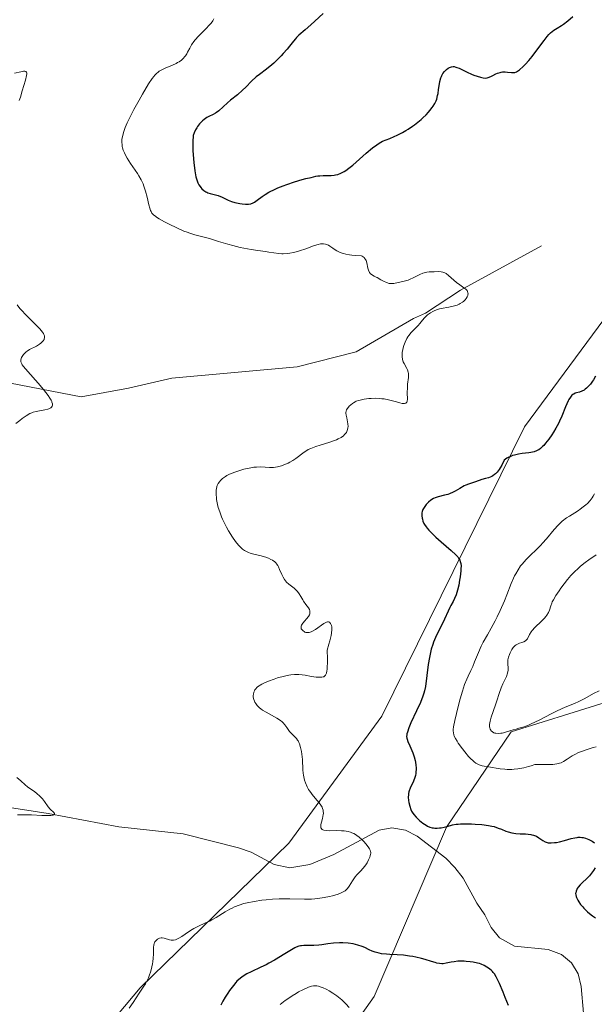
# Model space of a CAD drawing. Units: metres. Extents: x 625458 to 628966, y 4676335 to 4678724.
# Drawn here: x 626858 to 626968, y 4676669 to 4676858 of the extents above; entities that cross this region are included whole.
import ezdxf

# ---------------------------------------------------------------- set-up
doc = ezdxf.new("R2010")
doc.units = ezdxf.units.M
doc.header["$MEASUREMENT"] = 0
for name, color, linetype, lineweight in [('Corriente natural lineal', 142, 'Continuous', 13), ('Curva de nivel maestra', 30, 'Continuous', 30), ('Curva de nivel normal', 30, 'Continuous', 0), ('Matorral CxS', 135, 'Continuous', 0), ('Pastizal CxS', 92, 'Continuous', 0)]:
    doc.layers.add(name, color=color, linetype=linetype, lineweight=lineweight)

# ---------------------------------------------------------------- blocks, each defined once
blk = doc.blocks.new('*U4')
at = {"layer": 'Pastizal CxS', "color": 92, "linetype": 'Continuous', "lineweight": 0}
blk.add_polyline3d([(626917.1823, 4676657.8429, 361.3387), (626925.8393, 4676670.0757, 352.9979), (626939.8217, 4676702.7351, 350.437), (626952.2889, 4676721.0837, 360.0662), (626969.5411, 4676726.4771, 361.1181), (626995.7569, 4676733.0109, 359.1918), (626999.2391, 4676750.2275, 362.3852), (627002.9673, 4676779.3379, 366.537), (627039.6287, 4676817.0953, 361.7988), (627065.8627, 4676819.4527, 359.4552), (627064.4279, 4676836.5135, 350.2297), (627048.2551, 4676849.4595, 349.5848), (627024.5331, 4676853.7749, 345.022), (627004.0463, 4676845.1443, 345.932), (626973.4331, 4676805.0035, 347.5507), (626954.8617, 4676779.8787, 348.3071), (626927.3511, 4676724.0969, 347.7491), (626909.4027, 4676699.6197, 342.9194), (626880.7247, 4676671.7647, 344.4823), (626854.1687, 4676640.1749, 343.5179)], dxfattribs=at)

msp = doc.modelspace()

# ---------------------------------------------------------------- linework, layer by layer
at = {"layer": 'Corriente natural lineal', "color": 142, "linetype": 'Continuous', "lineweight": 13}
for points in [[(626958.1401, 4676814.7801, 345.8635), (626942.5201, 4676806.2501, 345.161), (626935.7301, 4676801.8201, 344.858), (626933.4601, 4676800.7601, 344.768), (626922.3801, 4676794.3501, 344.3735), (626910.9801, 4676791.4901, 343.5234), (626886.8601, 4676789.3001, 341.8552), (626878.5001, 4676787.3801, 341.3631), (626869.3801, 4676785.7101, 340.8487), (626851.6501, 4676789.1001, 338.3006)], [(626966.2101, 4676666.8801, 348.4966), (626965.7401, 4676672.0001, 348.407), (626965.1901, 4676674.4501, 348.4935), (626963.8901, 4676676.5501, 348.4695), (626961.9601, 4676678.1701, 348.3493), (626959.4001, 4676679.1501, 348.1946), (626952.9001, 4676679.8001, 348.2404), (626950.0201, 4676681.4101, 348.0668), (626948.3901, 4676683.4101, 347.6957), (626947.2101, 4676685.8101, 347.3654), (626945.6501, 4676688.0701, 347.3939), (626943.0001, 4676692.9001, 347.1456), (626941.3901, 4676694.9501, 347.5425), (626939.6501, 4676696.7401, 347.7098), (626934.1201, 4676700.9701, 347.954), (626931.9001, 4676702.1201, 347.2398), (626929.2901, 4676702.5801, 346.7838), (626926.8501, 4676702.1201, 346.2945), (626918.0601, 4676697.4901, 344.2302), (626913.4801, 4676695.5401, 343.1378), (626909.5701, 4676694.8701, 342.6927), (626906.5401, 4676695.5501, 342.4168), (626902.1301, 4676697.9001, 341.9745), (626899.7001, 4676698.7501, 342.0459), (626889.0401, 4676701.4701, 341.6683), (626876.6201, 4676702.8101, 340.7945), (626862.9701, 4676705.3801, 340.3048), (626853.4201, 4676706.8601, 339.8491)]]:
    msp.add_polyline3d(points, dxfattribs=at)
at = {"layer": 'Curva de nivel maestra', "color": 30, "linetype": 'Continuous', "lineweight": 30, "elevation": 350, "flags": 128}
for points in [[(626915.99, 4676859.6101), (626914.39, 4676858.0901), (626913.61, 4676857.3701), (626912.54, 4676856.4301), (626911.35, 4676855.4001), (626910.87, 4676854.9301), (626910.66, 4676854.7101), (626910.28, 4676854.2601), (626909.53, 4676853.2801), (626909.08, 4676852.7101), (626908.33, 4676851.8501), (626907.9, 4676851.3901), (626907.21, 4676850.7001), (626906.5, 4676850.0301), (626906.14, 4676849.7101), (626905.08, 4676848.8601), (626903.73, 4676847.8501), (626903.11, 4676847.3401), (626902.23, 4676846.5201), (626901.08, 4676845.3601), (626900.47, 4676844.7801), (626899.48, 4676843.9301), (626898.16, 4676842.8401), (626897.56, 4676842.3301), (626895.87, 4676840.8101), (626895.45, 4676840.4901), (626895.23, 4676840.3501), (626894.8, 4676840.1101), (626893.97, 4676839.7101), (626893.58, 4676839.5101), (626893.06, 4676839.1601), (626892.74, 4676838.9001), (626892.53, 4676838.7001), (626892.16, 4676838.2801), (626891.8, 4676837.8001), (626891.64, 4676837.5501), (626891.42, 4676837.1601), (626891.15, 4676836.5701), (626890.98, 4676836.0301), (626890.92, 4676835.7301), (626890.87, 4676835.1901), (626890.86, 4676834.8601), (626890.86, 4676834.0801), (626890.91, 4676833.1101), (626891.09, 4676830.8601), (626891.27, 4676829.2801), (626891.41, 4676828.4501)], [(626891.41, 4676828.4501), (626891.48, 4676828.1001), (626891.64, 4676827.4901), (626891.76, 4676827.1501), (626891.85, 4676826.9401), (626892.05, 4676826.5601), (626892.29, 4676826.2101), (626892.42, 4676826.0401), (626892.63, 4676825.8101), (626892.98, 4676825.4901), (626893.37, 4676825.2301), (626893.58, 4676825.1301), (626893.8, 4676825.0401), (626894.26, 4676824.8901), (626895.25, 4676824.6401), (626895.77, 4676824.4801), (626896.55, 4676824.1501), (626897.69, 4676823.6201), (626898.32, 4676823.3701), (626899, 4676823.1501), (626899.95, 4676822.9401), (626900.41, 4676822.8701), (626901.06, 4676822.8201), (626901.35, 4676822.8201), (626901.62, 4676822.8301), (626902.1, 4676822.9201), (626902.52, 4676823.0701), (626902.78, 4676823.2101), (626903.32, 4676823.5701), (626904.26, 4676824.2901), (626904.84, 4676824.6901), (626905.53, 4676825.1201), (626905.92, 4676825.3301), (626906.35, 4676825.5401), (626907.29, 4676825.9601), (626908.31, 4676826.3601), (626909.03, 4676826.6201), (626910.51, 4676827.1101), (626911.98, 4676827.5501), (626912.68, 4676827.7401), (626913.68, 4676827.9901), (626914.59, 4676828.1901), (626915, 4676828.2601), (626915.37, 4676828.3101), (626916.04, 4676828.3601), (626917.55, 4676828.3801), (626918.12, 4676828.4301), (626918.4, 4676828.4801), (626918.82, 4676828.5701), (626919.45, 4676828.8001), (626920.05, 4676829.1001), (626920.4, 4676829.3201), (626920.99, 4676829.7501), (626921.73, 4676830.3401), (626924.32, 4676832.6301), (626925.55, 4676833.6601), (626926.39, 4676834.2901), (626926.81, 4676834.5801), (626927.44, 4676834.9601), (626928.86, 4676835.5001), (626929.73, 4676835.8701), (626930.28, 4676836.1201), (626931.29, 4676836.6401), (626931.99, 4676837.0301), (626932.43, 4676837.3001), (626933.23, 4676837.8301), (626933.61, 4676838.0901), (626934.29, 4676838.6101), (626934.89, 4676839.1201), (626935.25, 4676839.4501), (626935.89, 4676840.0701), (626936.35, 4676840.5601), (626936.62, 4676840.8701), (626937.06, 4676841.4501), (626937.25, 4676841.7201), (626937.56, 4676842.2501), (626937.79, 4676842.7601), (626937.91, 4676843.0901), (626938.09, 4676843.7601), (626938.17, 4676844.1501), (626938.29, 4676844.9501), (626938.44, 4676845.9901), (626938.53, 4676846.4801), (626938.7, 4676847.1601), (626938.82, 4676847.4601), (626938.91, 4676847.6501), (626939.1, 4676847.9901), (626939.42, 4676848.4201), (626939.65, 4676848.6601), (626939.81, 4676848.8001), (626940.12, 4676849.0301), (626940.41, 4676849.1901), (626940.55, 4676849.2501), (626940.77, 4676849.3101), (626941.09, 4676849.3401), (626941.26, 4676849.3301), (626941.61, 4676849.2501), (626941.81, 4676849.1901), (626942.22, 4676849.0101), (626943.78, 4676848.2501), (626944.63, 4676847.8801), (626945.08, 4676847.7001), (626945.73, 4676847.4701), (626946.33, 4676847.2901), (626946.6, 4676847.2201), (626946.84, 4676847.1701), (626947.26, 4676847.1401), (626947.63, 4676847.1701), (626947.86, 4676847.2301), (626948.34, 4676847.4201), (626948.74, 4676847.6201), (626949.33, 4676847.9201), (626949.65, 4676848.0501), (626950.13, 4676848.2201), (626950.37, 4676848.2801), (626950.61, 4676848.3101), (626951.09, 4676848.3301), (626951.54, 4676848.3001), (626952.34, 4676848.2001), (626952.77, 4676848.1801), (626952.98, 4676848.2101), (626953.3, 4676848.3301), (626953.68, 4676848.5701), (626953.9, 4676848.7401), (626954.61, 4676849.3901), (626955.01, 4676849.8001), (626955.66, 4676850.5101), (626956.33, 4676851.3201), (626956.67, 4676851.7401), (626958.61, 4676854.3901), (626959.24, 4676855.1701), (626959.56, 4676855.5101), (626959.88, 4676855.8201), (626960.51, 4676856.3401), (626961.15, 4676856.7701), (626961.96, 4676857.2901), (626962.36, 4676857.5401), (626963.19, 4676858.1601), (626964.18, 4676858.9801)], [(626968.51, 4676789.6901), (626968.13, 4676788.9801), (626967.95, 4676788.6901), (626967.56, 4676788.1401), (626967.26, 4676787.7801), (626966.8, 4676787.3301), (626966.56, 4676787.1501), (626966.33, 4676786.9901), (626965.87, 4676786.7701), (626965.43, 4676786.6101), (626964.88, 4676786.4501), (626964.63, 4676786.3601), (626964.33, 4676786.2301), (626964.19, 4676786.1401), (626963.98, 4676785.9801), (626963.69, 4676785.6501), (626963.4, 4676785.1801), (626963.25, 4676784.8901), (626962.77, 4676783.7601), (626962.03, 4676781.9301), (626961.6, 4676780.9801), (626961.38, 4676780.5301), (626960.91, 4676779.6601), (626960.43, 4676778.8701), (626960.12, 4676778.3801), (626959.52, 4676777.5201), (626958.92, 4676776.7501), (626958.57, 4676776.3301), (626958.34, 4676776.1001), (626957.9, 4676775.7001), (626957.6, 4676775.4801), (626957.44, 4676775.3801), (626957.18, 4676775.2501), (626956.7, 4676775.0901), (626956.06, 4676774.9501), (626955.68, 4676774.9001), (626954.4, 4676774.7601), (626953.68, 4676774.6501), (626952.93, 4676774.4701), (626952.55, 4676774.3501), (626952.06, 4676774.1501), (626951.81, 4676774.0301), (626951.45, 4676773.8301), (626950.94, 4676773.4601), (626950.46, 4676772.5101), (626950.15, 4676771.9801), (626949.94, 4676771.6801), (626949.55, 4676771.1701), (626949.27, 4676770.8701), (626949.08, 4676770.7001), (626948.72, 4676770.4401), (626948.55, 4676770.3401), (626948.22, 4676770.1801), (626947.91, 4676770.0701), (626947.35, 4676769.9401), (626946.59, 4676769.7301), (626945.38, 4676769.3001), (626944.04, 4676768.8601), (626943.52, 4676768.6401), (626943.24, 4676768.5001), (626942.35, 4676768.0001), (626941.5, 4676767.5101), (626941.06, 4676767.2801), (626940.4, 4676766.9901), (626940.07, 4676766.8701), (626939.42, 4676766.7001), (626938.18, 4676766.4001), (626937.6, 4676766.2001), (626937.32, 4676766.0601), (626936.8, 4676765.7401), (626936.33, 4676765.3701), (626936.06, 4676765.1001), (626935.89, 4676764.9201), (626935.6, 4676764.5601), (626935.35, 4676764.1701), (626935.25, 4676763.9701), (626935.12, 4676763.5901), (626935.06, 4676763.3201), (626935.05, 4676763.1301), (626935.04, 4676762.7401), (626935.1, 4676762.3101), (626935.15, 4676762.0801), (626935.27, 4676761.7001), (626935.46, 4676761.2901), (626935.58, 4676761.0701), (626935.89, 4676760.6001), (626936.09, 4676760.3501), (626936.42, 4676759.9601), (626936.82, 4676759.5301), (626937.76, 4676758.6301), (626938.79, 4676757.7101), (626940.67, 4676756.0901), (626941.58, 4676755.2401), (626941.96, 4676754.8201), (626942.13, 4676754.5901), (626942.37, 4676754.1801), (626942.52, 4676753.7701), (626942.57, 4676753.5301), (626942.6, 4676753.0901), (626942.59, 4676752.5101), (626942.56, 4676752.1601), (626942.43, 4676751.0101), (626942.33, 4676750.3601), (626942.15, 4676749.3501), (626941.92, 4676748.3901), (626941.8, 4676747.9501), (626941.66, 4676747.5401), (626941.37, 4676746.8301), (626941.07, 4676746.2101), (626940.65, 4676745.4601), (626940.46, 4676745.0801), (626939.09, 4676742.1001), (626937.87, 4676739.7201), (626937.48, 4676738.8601), (626937.31, 4676738.4101), (626937.15, 4676737.9601), (626936.87, 4676737.0401), (626936.64, 4676736.0801), (626936.51, 4676735.4301), (626936.29, 4676734.0901), (626935.73, 4676729.8701), (626935.57, 4676728.9901), (626935.46, 4676728.5801), (626935.25, 4676727.9501), (626934.76, 4676726.7701), (626934.02, 4676725.1701), (626932.95, 4676722.8501), (626932.53, 4676721.8501), (626932.26, 4676721.0701), (626932.18, 4676720.7501), (626932.14, 4676720.5601), (626932.12, 4676720.2101), (626932.15, 4676719.8901), (626932.19, 4676719.6801), (626932.34, 4676719.2601), (626932.71, 4676718.4001), (626933.1, 4676717.5201), (626933.3, 4676717.0401), (626933.56, 4676716.2901), (626933.75, 4676715.5801), (626933.83, 4676715.2301), (626933.91, 4676714.6901), (626933.94, 4676714.1401), (626933.95, 4676713.8801), (626933.92, 4676713.3401), (626933.88, 4676713.0801), (626933.8, 4676712.7001), (626933.7, 4676712.3201), (626933.41, 4676711.6001), (626932.79, 4676710.2201), (626932.62, 4676709.7601), (626932.56, 4676709.5401), (626932.49, 4676709.2001), (626932.46, 4676708.9701), (626932.44, 4676708.5201), (626932.48, 4676707.8801), (626932.54, 4676707.4701), (626932.71, 4676706.7601), (626932.91, 4676706.1501), (626933.08, 4676705.8101), (626933.2, 4676705.5901), (626933.53, 4676705.1501), (626933.96, 4676704.6601), (626934.21, 4676704.4001), (626934.62, 4676704.0101), (626935.27, 4676703.4801), (626935.87, 4676703.1001), (626936.17, 4676702.9401), (626936.62, 4676702.7601), (626937.07, 4676702.6301), (626937.3, 4676702.5901), (626937.53, 4676702.5601), (626937.99, 4676702.5401), (626938.45, 4676702.5701), (626938.76, 4676702.6201), (626939.38, 4676702.7501), (626939.85, 4676702.8801), (626940.55, 4676703.0801), (626940.95, 4676703.1701), (626941.66, 4676703.2801), (626942.07, 4676703.3201), (626942.52, 4676703.3501), (626943.53, 4676703.3801), (626944.6, 4676703.3601), (626945.31, 4676703.3301), (626946.64, 4676703.2301), (626947.87, 4676703.0801), (626948.56, 4676702.9401), (626948.98, 4676702.8301), (626949.79, 4676702.5601), (626950.4, 4676702.3301), (626951.26, 4676701.9901), (626951.7, 4676701.8401), (626952.42, 4676701.6501), (626952.79, 4676701.5801), (626953.18, 4676701.5301), (626953.99, 4676701.4701), (626955.06, 4676701.4301), (626955.57, 4676701.3901), (626956.05, 4676701.3301), (626956.27, 4676701.2801), (626956.58, 4676701.2001), (626956.78, 4676701.1301), (626957.14, 4676700.9701), (626957.61, 4676700.6901), (626958.37, 4676700.1601), (626958.81, 4676699.9101), (626959.03, 4676699.8201), (626959.38, 4676699.7401), (626959.56, 4676699.7201), (626959.98, 4676699.7001), (626960.63, 4676699.7501), (626961, 4676699.8001), (626961.59, 4676699.9001), (626962.54, 4676700.1401), (626963.85, 4676700.5301), (626964.52, 4676700.7001), (626964.97, 4676700.7601), (626965.2, 4676700.7801), (626965.55, 4676700.7801), (626965.9, 4676700.7501), (626966.13, 4676700.7101), (626966.59, 4676700.6001), (626967.25, 4676700.3601), (626967.65, 4676700.1601), (626967.9, 4676700.0201), (626968.34, 4676699.7401)], [(626968.44, 4676694.9201), (626968.13, 4676694.3901), (626967.77, 4676693.8601), (626967.35, 4676693.3401), (626966.88, 4676692.8601), (626965.96, 4676691.9801), (626965.58, 4676691.6101), (626965.17, 4676691.1401), (626965, 4676690.8801), (626964.91, 4676690.7201), (626964.79, 4676690.4101), (626964.71, 4676690.1001), (626964.7, 4676689.9301), (626964.72, 4676689.6601), (626964.79, 4676689.3401), (626964.86, 4676689.1601), (626965.13, 4676688.6301), (626965.32, 4676688.3301), (626965.66, 4676687.8501), (626966.07, 4676687.3501), (626966.3, 4676687.1001), (626966.99, 4676686.4301), (626967.36, 4676686.1101), (626967.95, 4676685.6601), (626968.55, 4676685.2601)], [(626951.73, 4676668.3601), (626951.14, 4676669.9201), (626950.75, 4676670.9101), (626950.02, 4676672.6001), (626949.78, 4676673.1001), (626949.38, 4676673.8801), (626949.04, 4676674.4301), (626948.82, 4676674.7101), (626948.68, 4676674.8801), (626948.39, 4676675.1601), (626947.89, 4676675.5801), (626947.6, 4676675.7701), (626947.09, 4676676.0501), (626946.49, 4676676.3101), (626946.15, 4676676.4201), (626945.77, 4676676.5201), (626944.95, 4676676.6901), (626944.38, 4676676.7801), (626943.59, 4676676.8601), (626943.21, 4676676.8801), (626942.38, 4676676.8901), (626942, 4676676.8701), (626941.31, 4676676.8001), (626940.7, 4676676.7001), (626939.71, 4676676.4901), (626939.17, 4676676.4101), (626938.91, 4676676.4001), (626938.47, 4676676.4401), (626937.95, 4676676.5401), (626937.63, 4676676.6301), (626936.88, 4676676.8501), (626935.67, 4676677.2201), (626934.98, 4676677.4201), (626933.87, 4676677.6801), (626933.29, 4676677.8001), (626932.69, 4676677.8901), (626931.48, 4676678.0301), (626930.3, 4676678.1201), (626928.86, 4676678.2101), (626928.25, 4676678.2401), (626927.25, 4676678.3401), (626926.84, 4676678.4101), (626926.29, 4676678.5401), (626926.03, 4676678.6201), (626925.5, 4676678.8401), (626924.92, 4676679.1101), (626924.03, 4676679.5301), (626923.54, 4676679.7401), (626922.72, 4676680.0101), (626922.27, 4676680.1301), (626921.8, 4676680.2201), (626920.82, 4676680.3501), (626919.82, 4676680.4101), (626919.17, 4676680.4201), (626917.99, 4676680.3701), (626916.94, 4676680.2401), (626915.78, 4676680.0301), (626915.2, 4676679.9601), (626914.22, 4676679.9101), (626912.89, 4676679.9101), (626912.3, 4676679.9001), (626911.84, 4676679.8601), (626911.63, 4676679.8301), (626911.31, 4676679.7601), (626910.81, 4676679.5801), (626910.54, 4676679.4601), (626909.89, 4676679.1101), (626908.64, 4676678.3401), (626906.61, 4676677.1001), (626905.54, 4676676.5001), (626905.01, 4676676.2201), (626903.98, 4676675.7301), (626902.11, 4676674.8701), (626901.31, 4676674.4701), (626900.96, 4676674.2601), (626900.32, 4676673.8401), (626899.75, 4676673.3701), (626899.4, 4676673.0301), (626899.17, 4676672.7801), (626898.7, 4676672.2301), (626897.98, 4676671.2701), (626897.62, 4676670.7501), (626897.11, 4676669.9501), (626896.65, 4676669.1601), (626896.46, 4676668.7801), (626896.29, 4676668.4101)]]:
    msp.add_lwpolyline(points, dxfattribs=at)
at = {"layer": 'Curva de nivel normal', "color": 30, "linetype": 'Continuous', "lineweight": 0, "flags": 128}
for points, elevation in [([(626878.62, 4676667.8701), (626879.4, 4676668.9201), (626880.52, 4676670.7001), (626881.3, 4676671.8601), (626881.73, 4676672.5401), (626882.13, 4676673.2901), (626882.32, 4676673.6801), (626882.49, 4676674.0901), (626882.78, 4676674.9401), (626883.01, 4676675.8001), (626883.12, 4676676.3801), (626883.18, 4676676.7501), (626883.26, 4676677.4701), (626883.29, 4676678.2201), (626883.3, 4676679.5101), (626883.36, 4676680.0401), (626883.42, 4676680.2701), (626883.51, 4676680.4801), (626883.58, 4676680.6101), (626883.75, 4676680.8401), (626883.85, 4676680.9401), (626884.07, 4676681.1101), (626884.3, 4676681.2401), (626884.47, 4676681.3001), (626884.8, 4676681.3701), (626884.99, 4676681.3801), (626885.35, 4676681.3301), (626886.42, 4676681.0001), (626886.73, 4676680.9401), (626886.88, 4676680.9301), (626887.13, 4676680.9401), (626887.52, 4676681.0301), (626887.96, 4676681.2001), (626888.21, 4676681.3301), (626888.76, 4676681.6701), (626890.03, 4676682.5501), (626890.73, 4676683.0001), (626891.09, 4676683.2101), (626891.83, 4676683.5801), (626893.36, 4676684.2601), (626894.16, 4676684.6301), (626894.57, 4676684.8501), (626895.41, 4676685.3301), (626897.15, 4676686.4001), (626898.03, 4676686.9101), (626898.48, 4676687.1401), (626898.92, 4676687.3501), (626899.82, 4676687.7001), (626900.74, 4676687.9901), (626901.38, 4676688.1601), (626902.73, 4676688.4301), (626904.22, 4676688.6501), (626905.01, 4676688.7401), (626906.25, 4676688.8501), (626907.55, 4676688.9001), (626908.22, 4676688.9201), (626909.61, 4676688.9001), (626912.41, 4676688.8401), (626913.75, 4676688.8601), (626914.4, 4676688.9001), (626915.02, 4676688.9601), (626916.19, 4676689.1401), (626917.23, 4676689.3601), (626917.85, 4676689.5201), (626918.88, 4676689.8401), (626919.62, 4676690.1101), (626919.9, 4676690.2401), (626920.25, 4676690.4601), (626920.41, 4676690.6001), (626920.71, 4676690.9301), (626921.02, 4676691.3601), (626921.68, 4676692.3901), (626922.19, 4676693.1301), (626922.53, 4676693.5301), (626923.22, 4676694.2401), (626923.76, 4676694.8401), (626924.25, 4676695.5001), (626924.48, 4676695.8701), (626924.79, 4676696.4301), (626925.03, 4676696.9701), (626925.11, 4676697.2201), (626925.17, 4676697.5301), (626925.18, 4676697.6801), (626925.18, 4676697.8901), (626925.16, 4676698.0301), (626925.08, 4676698.3001), (626924.94, 4676698.5801), (626924.83, 4676698.7701), (626924.53, 4676699.1901), (626923.91, 4676699.9101), (626923.55, 4676700.2801), (626922.93, 4676700.8201), (626922.49, 4676701.1501), (626922.26, 4676701.2901), (626921.91, 4676701.4901), (626921.55, 4676701.6501), (626921.31, 4676701.7401), (626920.81, 4676701.8801), (626920.06, 4676702.0001), (626919.56, 4676702.0401), (626918.58, 4676702.0601), (626917.2, 4676702.0401), (626916.62, 4676702.0601), (626916.15, 4676702.1401), (626915.96, 4676702.2001), (626915.82, 4676702.2901), (626915.74, 4676702.3601), (626915.62, 4676702.5201), (626915.59, 4676702.6201), (626915.55, 4676702.8401), (626915.56, 4676703.0901), (626915.58, 4676703.2701), (626915.68, 4676703.6801), (626915.89, 4676704.3901), (626915.98, 4676704.7801), (626916.04, 4676705.1901), (626916.06, 4676705.3901), (626916.04, 4676705.8201), (626916.01, 4676706.0301), (626915.91, 4676706.3501), (626915.82, 4676706.5601), (626915.57, 4676706.9901), (626915.25, 4676707.4301), (626914.49, 4676708.3201), (626913.9, 4676709.0201), (626913.63, 4676709.3801), (626913.38, 4676709.7501), (626913.22, 4676710.0101), (626912.95, 4676710.5201), (626912.61, 4676711.2901), (626912.44, 4676711.8001), (626912.34, 4676712.1301), (626912.2, 4676712.7701), (626912.14, 4676713.1201), (626912.08, 4676713.7701), (626912.01, 4676715.7701), (626911.91, 4676716.7901), (626911.83, 4676717.3201), (626911.67, 4676718.0901), (626911.46, 4676718.7801), (626911.34, 4676719.0801), (626911.2, 4676719.3601), (626911.09, 4676719.5201), (626910.88, 4676719.8101), (626910.65, 4676720.0701), (626910.18, 4676720.5101), (626909.84, 4676720.8401), (626909.54, 4676721.2001), (626909, 4676721.9501), (626908.63, 4676722.4701), (626908.3, 4676722.8601), (626908.11, 4676723.0401), (626907.77, 4676723.3001), (626907.07, 4676723.7401), (626905, 4676724.8801), (626904.32, 4676725.3101), (626904.02, 4676725.5301), (626903.76, 4676725.7401), (626903.32, 4676726.1701), (626903.01, 4676726.5801), (626902.85, 4676726.8401), (626902.77, 4676727.0101), (626902.64, 4676727.3401), (626902.6, 4676727.5101), (626902.54, 4676727.8301), (626902.54, 4676728.1401), (626902.56, 4676728.3501), (626902.66, 4676728.7501), (626902.78, 4676729.0301), (626902.85, 4676729.1801), (626903.01, 4676729.4001), (626903.22, 4676729.6301), (626903.35, 4676729.7501), (626903.67, 4676729.9901), (626903.86, 4676730.1101), (626904.19, 4676730.3001), (626904.59, 4676730.4901), (626905.51, 4676730.8801), (626906.54, 4676731.2601), (626907.24, 4676731.4901), (626908.56, 4676731.8601), (626909.4, 4676732.0501), (626909.79, 4676732.1201), (626910.5, 4676732.1801), (626910.98, 4676732.1901), (626911.3, 4676732.1701), (626911.99, 4676732.0901), (626912.56, 4676732.0001), (626913.77, 4676731.7901), (626914.65, 4676731.6601), (626915.2, 4676731.6201), (626915.44, 4676731.6201), (626915.78, 4676731.6501), (626916.01, 4676731.7001), (626916.12, 4676731.7401), (626916.26, 4676731.8201), (626916.44, 4676732.0001), (626916.59, 4676732.2601), (626916.65, 4676732.4301), (626916.74, 4676732.8601), (626916.78, 4676733.1201), (626916.81, 4676733.5901), (626916.84, 4676734.4501), (626916.83, 4676735.1501), (626916.78, 4676736.8701), (626917.13, 4676737.9801), (626917.31, 4676738.6201), (626917.56, 4676739.6901), (626917.63, 4676740.1301), (626917.69, 4676740.8401), (626917.67, 4676741.3601), (626917.62, 4676741.6201), (626917.57, 4676741.7601), (626917.46, 4676741.9801), (626917.26, 4676742.2201), (626917.06, 4676742.3101), (626916.88, 4676742.3101), (626916.68, 4676742.2501), (626916.52, 4676742.1801), (626916.16, 4676741.9601), (626914.55, 4676740.8301), (626913.99, 4676740.5001), (626913.73, 4676740.3801), (626913.49, 4676740.3001), (626913.34, 4676740.2601), (626913.06, 4676740.2301), (626912.93, 4676740.2401), (626912.7, 4676740.2801), (626912.49, 4676740.3501), (626912.36, 4676740.4201), (626912.14, 4676740.5701), (626911.96, 4676740.7401), (626911.88, 4676740.8301), (626911.8, 4676740.9801), (626911.75, 4676741.2301), (626911.77, 4676741.4201), (626911.8, 4676741.5201), (626911.86, 4676741.6801), (626912.09, 4676742.0301), (626913.17, 4676743.3501), (626913.36, 4676743.6701), (626913.42, 4676743.8201), (626913.48, 4676744.1101), (626913.48, 4676744.3001), (626913.45, 4676744.4201), (626913.36, 4676744.6801), (626913.18, 4676744.9901), (626912.68, 4676745.6801), (626912.25, 4676746.2901), (626912.07, 4676746.5801), (626911.7, 4676747.2101), (626911.39, 4676747.6901), (626911.04, 4676748.1501), (626910.85, 4676748.3701), (626910.4, 4676748.7801), (626909.43, 4676749.5601), (626908.98, 4676749.9801), (626908.77, 4676750.2001), (626908.59, 4676750.4401), (626908.28, 4676750.9401), (626908.03, 4676751.4601), (626907.63, 4676752.4301), (626907.39, 4676752.9401), (626907.26, 4676753.1601), (626907.05, 4676753.4601), (626906.94, 4676753.5901), (626906.67, 4676753.8601), (626906.23, 4676754.1901), (626905.96, 4676754.3501), (626905.51, 4676754.5801), (626904.98, 4676754.7801), (626904.69, 4676754.8701), (626904.05, 4676755.0301), (626902.66, 4676755.3501), (626901.97, 4676755.5501), (626901.64, 4676755.6601), (626901.11, 4676755.9201), (626900.85, 4676756.0701), (626900.48, 4676756.3301), (626900.3, 4676756.4801), (626899.95, 4676756.8101), (626899.68, 4676757.1001), (626899.13, 4676757.7801), (626898.55, 4676758.6101), (626897.77, 4676759.8801), (626897.39, 4676760.5501), (626896.87, 4676761.5701), (626896.64, 4676762.0701), (626896.43, 4676762.5601), (626896.08, 4676763.4901), (626895.8, 4676764.3601), (626895.66, 4676764.9001), (626895.46, 4676765.8901), (626895.42, 4676766.2301), (626895.37, 4676766.8501), (626895.37, 4676767.4101), (626895.4, 4676767.7501), (626895.44, 4676767.9701), (626895.54, 4676768.3701), (626895.61, 4676768.5801), (626895.8, 4676768.9701), (626896.03, 4676769.3201), (626896.22, 4676769.5401), (626896.64, 4676769.9501), (626897.16, 4676770.3201), (626897.46, 4676770.5001), (626897.99, 4676770.7601), (626899, 4676771.1601), (626900.13, 4676771.5401), (626900.75, 4676771.7101), (626901.72, 4676771.9401), (626902.68, 4676772.1001), (626903.15, 4676772.1401), (626904.03, 4676772.1601), (626905.64, 4676772.0601), (626906.42, 4676772.0601), (626906.81, 4676772.1001), (626907.2, 4676772.1701), (626907.46, 4676772.2301), (626907.99, 4676772.3801), (626908.77, 4676772.6901), (626909.26, 4676772.9201), (626909.58, 4676773.0901), (626910.17, 4676773.4301), (626910.75, 4676773.8101), (626912.33, 4676775.0001), (626912.85, 4676775.3501), (626913.14, 4676775.5001), (626913.62, 4676775.7301), (626914.58, 4676776.0801), (626915.41, 4676776.3501), (626917.29, 4676776.9401), (626918.18, 4676777.2501), (626918.57, 4676777.4101), (626918.92, 4676777.5601), (626919.5, 4676777.8701), (626919.94, 4676778.1801), (626920.16, 4676778.4001), (626920.29, 4676778.5401), (626920.49, 4676778.8301), (626920.58, 4676779.0001), (626920.71, 4676779.3601), (626920.79, 4676779.7201), (626920.81, 4676779.9701), (626920.79, 4676780.4801), (626920.73, 4676780.8701), (626920.56, 4676781.6201), (626920.44, 4676782.1301), (626920.4, 4676782.5201), (626920.4, 4676782.6901), (626920.45, 4676782.9501), (626920.55, 4676783.2001), (626920.62, 4676783.3401), (626920.89, 4676783.7101), (626921.05, 4676783.9001), (626921.34, 4676784.1701), (626921.67, 4676784.4301), (626921.84, 4676784.5401), (626922.2, 4676784.7401), (626922.4, 4676784.8301), (626922.83, 4676784.9801), (626923.15, 4676785.0701), (626923.9, 4676785.2201), (626924.8, 4676785.3401), (626925.3, 4676785.3801), (626926.09, 4676785.4101), (626926.92, 4676785.3801), (626927.34, 4676785.3301), (626927.77, 4676785.2701), (626928.61, 4676785.1001), (626929.16, 4676784.9701), (626930.16, 4676784.6901), (626930.79, 4676784.5201), (626931.25, 4676784.4101), (626931.44, 4676784.3801), (626931.69, 4676784.3701), (626931.96, 4676784.4501), (626932.09, 4676784.5701), (626932.14, 4676784.6601), (626932.2, 4676784.8201), (626932.25, 4676785.2501), (626932.24, 4676786.4501), (626932.25, 4676787.4801), (626932.31, 4676788.1501), (626932.46, 4676789.3901), (626932.48, 4676789.9501), (626932.46, 4676790.2001), (626932.42, 4676790.4401), (626932.27, 4676790.8901), (626932.14, 4676791.1601), (626931.62, 4676792.0801), (626931.46, 4676792.4401), (626931.39, 4676792.6301), (626931.31, 4676792.9301), (626931.25, 4676793.4201), (626931.24, 4676793.9501), (626931.27, 4676794.2501), (626931.37, 4676794.8101), (626931.44, 4676795.1101), (626931.58, 4676795.5601), (626931.84, 4676796.2501), (626932.17, 4676796.9201), (626932.36, 4676797.2301), (626932.56, 4676797.5301), (626933.01, 4676798.0801), (626933.31, 4676798.4101), (626934.32, 4676799.4201), (626934.66, 4676799.7901), (626935.2, 4676800.4601), (626935.54, 4676800.8901), (626935.88, 4676801.2601), (626936.13, 4676801.4801), (626936.31, 4676801.6101), (626936.7, 4676801.8801), (626937.16, 4676802.1501), (626937.43, 4676802.2801), (626937.9, 4676802.4601), (626938.46, 4676802.6201), (626938.77, 4676802.7001), (626940.26, 4676802.9601), (626941.06, 4676803.1401), (626941.59, 4676803.2901), (626941.84, 4676803.3801), (626942.22, 4676803.5501), (626942.45, 4676803.6701), (626942.89, 4676803.9501), (626943.07, 4676804.0901), (626943.38, 4676804.3901), (626943.58, 4676804.6201), (626943.8, 4676804.9801), (626943.9, 4676805.2201), (626943.93, 4676805.3301), (626943.96, 4676805.5101), (626943.94, 4676805.7601), (626943.85, 4676806.0001), (626943.76, 4676806.1501), (626943.5, 4676806.4401), (626943.17, 4676806.7201), (626942.37, 4676807.2701), (626941.76, 4676807.7001), (626941.19, 4676808.1701), (626940.19, 4676809.0801), (626939.72, 4676809.4401), (626939.49, 4676809.5801), (626939.26, 4676809.6801), (626939.11, 4676809.7301), (626938.8, 4676809.8001), (626938.33, 4676809.8401), (626937.4, 4676809.7901), (626936.48, 4676809.7501), (626936.01, 4676809.7001), (626935.5, 4676809.5901), (626935.24, 4676809.5101), (626934.68, 4676809.2801), (626933.51, 4676808.7001), (626932.66, 4676808.2901), (626932.39, 4676808.1901), (626931.88, 4676808.0201), (626931.4, 4676807.8901), (626930.5, 4676807.7101), (626929.63, 4676807.5501), (626929.2, 4676807.5101), (626928.76, 4676807.5501), (626928.53, 4676807.6001), (626928.08, 4676807.7601), (626927.77, 4676807.9201), (626927.14, 4676808.2701), (626926.43, 4676808.6701), (626926.23, 4676808.7701), (626925.83, 4676808.9601), (626925.54, 4676809.1201), (626925.29, 4676809.3001), (626925.17, 4676809.4001), (626924.96, 4676809.6601), (626924.87, 4676809.8101), (626924.75, 4676810.0801), (626924.63, 4676810.5101), (626924.43, 4676811.4901), (626924.28, 4676811.9601), (626924.18, 4676812.1801), (626924.02, 4676812.4401), (626923.92, 4676812.5601), (626923.75, 4676812.7001), (626923.55, 4676812.8201), (626923.43, 4676812.8601), (626922.23, 4676812.9401), (626921.54, 4676813.0101), (626921.12, 4676813.0701), (626920.4, 4676813.2101), (626919.93, 4676813.3201), (626919.66, 4676813.4001), (626919.18, 4676813.5701), (626918.63, 4676813.8301), (626918.34, 4676814.0001), (626917.9, 4676814.3201), (626917.33, 4676814.7101), (626917.02, 4676814.8901), (626916.83, 4676814.9701), (626916.47, 4676815.0901), (626916.09, 4676815.1601), (626915.87, 4676815.1801), (626915.5, 4676815.1501), (626915.04, 4676815.0601), (626914.77, 4676814.9801), (626914.15, 4676814.7701), (626912.67, 4676814.2101), (626911.47, 4676813.8001), (626911.07, 4676813.6801), (626910.3, 4676813.4901), (626909.57, 4676813.3601), (626909.12, 4676813.2901), (626908.29, 4676813.2401), (626908.02, 4676813.2501), (626907.5, 4676813.2901), (626905.56, 4676813.5901), (626904.92, 4676813.6701), (626903.41, 4676813.8801), (626902.12, 4676814.0801), (626900.74, 4676814.3301), (626900.03, 4676814.4801), (626898.6, 4676814.8401), (626897.66, 4676815.1101), (626895.86, 4676815.6501), (626894.08, 4676816.1901), (626891.28, 4676816.9101), (626890.31, 4676817.2201), (626889.77, 4676817.4101), (626889.18, 4676817.6401), (626887.91, 4676818.1901), (626886.19, 4676819.0101), (626885.4, 4676819.4201), (626884.38, 4676819.9901), (626883.87, 4676820.3201), (626883.66, 4676820.4801), (626883.39, 4676820.7001), (626883.24, 4676820.8401), (626883, 4676821.1201), (626882.83, 4676821.4201), (626882.74, 4676821.6201), (626882.58, 4676822.0801), (626882.42, 4676822.7101), (626882.08, 4676824.1701), (626881.79, 4676825.3101), (626881.47, 4676826.2801), (626881.28, 4676826.7601), (626880.92, 4676827.5101), (626880.47, 4676828.3101), (626880.2, 4676828.7401), (626878.89, 4676830.6601), (626878.23, 4676831.7001), (626877.85, 4676832.3901), (626877.68, 4676832.7401), (626877.47, 4676833.2501), (626877.33, 4676833.6901), (626877.28, 4676833.9201), (626877.23, 4676834.2501), (626877.19, 4676834.7601), (626877.2, 4676835.1001), (626877.22, 4676835.3401), (626877.3, 4676835.8301), (626877.5, 4676836.6201), (626877.7, 4676837.1901), (626877.86, 4676837.6001), (626878.23, 4676838.4801), (626878.62, 4676839.2901), (626879.51, 4676841.0501), (626880.51, 4676842.8601), (626881.17, 4676844.0201), (626882.36, 4676846.0001), (626883.05, 4676847.0401), (626883.35, 4676847.4301), (626883.53, 4676847.6601), (626883.86, 4676848.0201), (626884.19, 4676848.2901), (626884.41, 4676848.4501), (626884.9, 4676848.7201), (626885.54, 4676849.0201), (626886.97, 4676849.6301), (626887.65, 4676849.9501), (626887.96, 4676850.1101), (626888.23, 4676850.2701), (626888.7, 4676850.6001), (626889.09, 4676850.9501), (626889.31, 4676851.2101), (626889.45, 4676851.4001), (626889.7, 4676851.8001), (626889.89, 4676852.1401), (626890.3, 4676852.9001), (626890.66, 4676853.5201), (626891.1, 4676854.1901), (626891.36, 4676854.5301), (626891.97, 4676855.2301), (626892.41, 4676855.6901), (626893.31, 4676856.5801), (626894.18, 4676857.4601), (626894.4, 4676857.7101), (626894.74, 4676858.1601), (626894.96, 4676858.5601)], 345), ([(626857.43, 4676842.7801), (626857.63, 4676843.4201), (626857.96, 4676844.6701), (626858.59, 4676846.7401), (626858.82, 4676847.6001), (626858.88, 4676847.9601), (626858.88, 4676848.1101), (626858.84, 4676848.2701), (626858.7, 4676848.4201), (626858.48, 4676848.4601), (626858.24, 4676848.4501), (626857.75, 4676848.3601), (626856.52, 4676848.0901)], 340), ([(626856.78, 4676780.5601), (626857.51, 4676781.1401), (626857.97, 4676781.4801), (626858.78, 4676782.0401), (626859.48, 4676782.4501), (626859.87, 4676782.6301), (626860.13, 4676782.7201), (626860.7, 4676782.8601), (626862.36, 4676783.1601), (626862.9, 4676783.3001), (626863.15, 4676783.3801), (626863.4, 4676783.5001), (626863.51, 4676783.5701), (626863.65, 4676783.6801), (626863.79, 4676783.9001), (626863.83, 4676784.0801), (626863.83, 4676784.1901), (626863.81, 4676784.3601), (626863.73, 4676784.6301), (626863.67, 4676784.7801), (626863.55, 4676785.0201), (626863.3, 4676785.4501), (626862.96, 4676785.9401), (626862.07, 4676787.0801), (626861.04, 4676788.3201), (626859.08, 4676790.5501), (626858.26, 4676791.5301), (626858, 4676791.8801), (626857.91, 4676792.0301), (626857.78, 4676792.2901), (626857.72, 4676792.4601), (626857.71, 4676792.5701), (626857.71, 4676792.7801), (626857.78, 4676793.0901), (626857.84, 4676793.2501), (626857.96, 4676793.4901), (626858.21, 4676793.8501), (626858.53, 4676794.1901), (626858.72, 4676794.3501), (626858.93, 4676794.5101), (626859.38, 4676794.7801), (626860.77, 4676795.4801), (626861.31, 4676795.8101), (626861.6, 4676796.0301), (626861.76, 4676796.1901), (626862.04, 4676796.5101), (626862.19, 4676796.7401), (626862.25, 4676796.8701), (626862.3, 4676797.0701), (626862.29, 4676797.3101), (626862.27, 4676797.4401), (626862.16, 4676797.7301), (626862.07, 4676797.8901), (626861.9, 4676798.1601), (626861.38, 4676798.7701), (626860.94, 4676799.2401), (626859.9, 4676800.2801), (626858.64, 4676801.5501), (626857.91, 4676802.3301), (626857.56, 4676802.7401), (626857.03, 4676803.3901)], 340), ([(626968.36, 4676766.9801), (626968.11, 4676766.5101), (626967.92, 4676766.2301), (626967.5, 4676765.6901), (626966.98, 4676765.1501), (626966.68, 4676764.8701), (626966.17, 4676764.4501), (626965.59, 4676764.0201), (626965.26, 4676763.8001), (626964.54, 4676763.3501), (626963.49, 4676762.7001), (626962.95, 4676762.3301), (626962.12, 4676761.7001), (626961.72, 4676761.3401), (626961.32, 4676760.9601), (626960.55, 4676760.1201), (626959.07, 4676758.3201), (626958.34, 4676757.4701), (626957.97, 4676757.0701), (626957.25, 4676756.3301), (626955.86, 4676755.0101), (626955.22, 4676754.3801), (626954.7, 4676753.8101), (626954.45, 4676753.5201), (626954.1, 4676753.0801), (626953.6, 4676752.3601), (626953.14, 4676751.5801), (626952.92, 4676751.1501), (626952.71, 4676750.7001), (626952.3, 4676749.7301), (626951.45, 4676747.5401), (626950.96, 4676746.3501), (626950.14, 4676744.4901), (626949.56, 4676743.2701), (626949.17, 4676742.4901), (626948.43, 4676741.0901), (626947.71, 4676739.8301), (626946.88, 4676738.3901), (626946.5, 4676737.6401), (626945.95, 4676736.3801), (626945.22, 4676734.5801), (626944.85, 4676733.7201), (626944.48, 4676732.9201), (626943.96, 4676731.8501), (626943.7, 4676731.2501), (626943.29, 4676730.2201), (626943.09, 4676729.6201), (626942.88, 4676728.9601), (626942.45, 4676727.5001), (626942.05, 4676725.9701), (626941.42, 4676723.3001), (626941.18, 4676722.0801), (626941.11, 4676721.5801), (626941.09, 4676721.3301), (626941.12, 4676720.9401), (626941.22, 4676720.5401), (626941.31, 4676720.2901), (626941.52, 4676719.8501), (626941.86, 4676719.2801), (626942.08, 4676718.9301), (626942.86, 4676717.8401), (626943.33, 4676717.2501), (626944.06, 4676716.3801), (626944.56, 4676715.8601), (626944.8, 4676715.6301), (626945.15, 4676715.3201), (626945.48, 4676715.0801), (626945.69, 4676714.9401), (626946.1, 4676714.7401), (626946.29, 4676714.6701), (626946.68, 4676714.5601), (626947.07, 4676714.4901), (626947.89, 4676714.3801), (626950.17, 4676714.0001), (626951.05, 4676713.8901), (626951.51, 4676713.8701), (626952.37, 4676713.8601), (626952.83, 4676713.8901), (626953.54, 4676713.9701), (626954.32, 4676714.1001), (626954.74, 4676714.1901), (626955.63, 4676714.4201), (626956.1, 4676714.5601), (626956.86, 4676714.8101), (626958.06, 4676714.7801), (626958.74, 4676714.7801), (626959.86, 4676714.8101), (626960.32, 4676714.8401), (626961.05, 4676714.9401), (626961.6, 4676715.0601), (626961.89, 4676715.1601), (626962.37, 4676715.3901), (626963.1, 4676715.8401), (626964.04, 4676716.4501), (626964.52, 4676716.7401), (626965.27, 4676717.1201), (626965.82, 4676717.3401), (626967.09, 4676717.7701), (626968.11, 4676718.0601), (626968.65, 4676718.2001)], 355), ([(626968.65, 4676755.2301), (626967.24, 4676754.2601), (626966.54, 4676753.7701), (626965.62, 4676753.0301), (626965.17, 4676752.6201), (626964.48, 4676751.9701), (626963.8, 4676751.2501), (626963.46, 4676750.8701), (626963.13, 4676750.4701), (626962.48, 4676749.6501), (626961.88, 4676748.8301), (626961.51, 4676748.3101), (626960.89, 4676747.3801), (626960.41, 4676746.5801), (626960.2, 4676746.1601), (626960.09, 4676745.9001), (626959.93, 4676745.4001), (626959.69, 4676744.5701), (626959.48, 4676744.1001), (626959.17, 4676743.5901), (626958.96, 4676743.3201), (626958.72, 4676743.0301), (626958.13, 4676742.4301), (626956.86, 4676741.2201), (626956.34, 4676740.6401), (626956.13, 4676740.3601), (626955.82, 4676739.8601), (626955.4, 4676739.0501), (626955.26, 4676738.8401), (626955.18, 4676738.7601), (626955.05, 4676738.6401), (626954.72, 4676738.4601), (626954.36, 4676738.3301), (626953.86, 4676738.1801), (626953.63, 4676738.1001), (626953.34, 4676737.9701), (626953.21, 4676737.8901), (626953.03, 4676737.7601), (626952.77, 4676737.5001), (626952.64, 4676737.3401), (626952.4, 4676736.9801), (626952.09, 4676736.3601), (626951.94, 4676736.0201), (626951.76, 4676735.4901), (626951.65, 4676734.9801), (626951.62, 4676734.7401), (626951.62, 4676734.5201), (626951.65, 4676734.1001), (626951.72, 4676733.5401), (626951.72, 4676733.2401), (626951.69, 4676732.9101), (626951.66, 4676732.7301), (626951.58, 4676732.4301), (626951.34, 4676731.7801), (626950.69, 4676730.3301), (626950.37, 4676729.5901), (626949.98, 4676728.5201), (626949.52, 4676727.0901), (626949.27, 4676726.3301), (626948.42, 4676723.9101), (626948.22, 4676723.1801), (626948.15, 4676722.8501), (626948.11, 4676722.5501), (626948.1, 4676722.3701), (626948.11, 4676722.0401), (626948.14, 4676721.9001), (626948.21, 4676721.6401), (626948.33, 4676721.4201), (626948.42, 4676721.3001), (626948.65, 4676721.0901), (626948.93, 4676720.9401), (626949.09, 4676720.8801), (626949.34, 4676720.8201), (626949.77, 4676720.7901), (626950.26, 4676720.8201), (626950.52, 4676720.8601), (626950.8, 4676720.9201), (626951.4, 4676721.0801), (626952.63, 4676721.4701), (626953.22, 4676721.6501), (626953.78, 4676721.8101), (626954.55, 4676722.0201), (626954.98, 4676722.1601), (626955.72, 4676722.4401), (626956.15, 4676722.6301), (626957.67, 4676723.3801), (626960, 4676724.5801), (626961.14, 4676725.1401), (626962.7, 4676725.8301), (626964.49, 4676726.5701), (626965.3, 4676726.9301), (626966.45, 4676727.5301), (626968.16, 4676728.4901), (626969.22, 4676729.0401)], 360), ([(626857.07, 4676705.0901), (626857.61, 4676705.1101), (626858.71, 4676705.1201), (626859.79, 4676705.1001), (626861.75, 4676705.0101), (626862.91, 4676704.9701), (626863.52, 4676704.9901), (626863.81, 4676705.0201), (626863.95, 4676705.0401), (626864.15, 4676705.1201), (626864.23, 4676705.2601), (626864.19, 4676705.3901), (626864.07, 4676705.5401), (626863.4, 4676706.1901), (626863, 4676706.6601), (626862.29, 4676707.6801), (626861.89, 4676708.2001), (626861.66, 4676708.4601), (626861.41, 4676708.7101), (626860.83, 4676709.2001), (626860.41, 4676709.5201), (626859.03, 4676710.5301), (626858.56, 4676710.9101), (626857.72, 4676711.6501), (626856.93, 4676712.3201)], 340), ([(626921.04, 4676667.9501), (626920.39, 4676668.7001), (626919.94, 4676669.1501), (626919.63, 4676669.4301), (626919, 4676669.9601), (626918.64, 4676670.2401), (626917.9, 4676670.7401), (626917.17, 4676671.1701), (626916.7, 4676671.4201), (626915.88, 4676671.8001), (626915.61, 4676671.9001), (626915.15, 4676672.0501), (626914.77, 4676672.1201), (626914.55, 4676672.1401), (626914.14, 4676672.1301), (626913.74, 4676672.0701), (626913.51, 4676672.0101), (626913.07, 4676671.8401), (626912.09, 4676671.3801), (626911.29, 4676670.9601), (626910.82, 4676670.6901), (626910.04, 4676670.2201), (626909.18, 4676669.6401), (626908.72, 4676669.3101), (626907.76, 4676668.5501)], 355)]:
    msp.add_lwpolyline(points, dxfattribs=dict(at, elevation=elevation))
at = {"layer": 'Matorral CxS', "color": 135, "linetype": 'Continuous', "lineweight": 0}
for points in [[(626854.1687, 4676640.1749, 343.5179), (626880.7247, 4676671.7647, 344.4823), (626909.4027, 4676699.6197, 342.9194), (626927.3511, 4676724.0969, 347.7491), (626954.8617, 4676779.8787, 348.3071), (626973.4331, 4676805.0035, 347.5507), (627004.0463, 4676845.1443, 345.932), (627024.5331, 4676853.7749, 345.022), (627048.2551, 4676849.4595, 349.5848), (627064.4279, 4676836.5135, 350.2297), (627065.8627, 4676819.4527, 359.4552), (627039.6287, 4676817.0953, 361.7988), (627002.9673, 4676779.3379, 366.537), (626999.2391, 4676750.2275, 362.3852), (626995.7569, 4676733.0109, 359.1918), (626969.5411, 4676726.4771, 361.1181), (626952.2889, 4676721.0837, 360.0662), (626939.8217, 4676702.7351, 350.437), (626925.8393, 4676670.0757, 352.9979), (626917.1823, 4676657.8429, 361.3387)], [(626917.1823, 4676657.8429, 361.3387), (626925.8393, 4676670.0757, 352.9979), (626939.8217, 4676702.7351, 350.437), (626952.2889, 4676721.0837, 360.0662), (626969.5411, 4676726.4771, 361.1181), (626995.7569, 4676733.0109, 359.1918), (626999.2391, 4676750.2275, 362.3852), (627002.9673, 4676779.3379, 366.537), (627039.6287, 4676817.0953, 361.7988), (627065.8627, 4676819.4527, 359.4552), (627064.4279, 4676836.5135, 350.2297), (627048.2551, 4676849.4595, 349.5848), (627024.5331, 4676853.7749, 345.022), (627004.0463, 4676845.1443, 345.932), (626973.4331, 4676805.0035, 347.5507), (626954.8617, 4676779.8787, 348.3071), (626927.3511, 4676724.0969, 347.7491), (626909.4027, 4676699.6197, 342.9194), (626880.7247, 4676671.7647, 344.4823), (626854.1687, 4676640.1749, 343.5179)]]:
    msp.add_polyline3d(points, dxfattribs=at)
at = {"layer": 'Pastizal CxS', "color": 92, "linetype": 'Continuous', "lineweight": 0}
msp.add_polyline3d([(626917.1823, 4676657.8429, 361.3387), (626925.8393, 4676670.0757, 352.9979), (626939.8217, 4676702.7351, 350.437), (626952.2889, 4676721.0837, 360.0662), (626969.5411, 4676726.4771, 361.1181), (626995.7569, 4676733.0109, 359.1918), (626999.2391, 4676750.2275, 362.3852), (627002.9673, 4676779.3379, 366.537), (627039.6287, 4676817.0953, 361.7988), (627065.8627, 4676819.4527, 359.4552), (627064.4279, 4676836.5135, 350.2297), (627048.2551, 4676849.4595, 349.5848), (627024.5331, 4676853.7749, 345.022), (627004.0463, 4676845.1443, 345.932), (626973.4331, 4676805.0035, 347.5507), (626954.8617, 4676779.8787, 348.3071), (626927.3511, 4676724.0969, 347.7491), (626909.4027, 4676699.6197, 342.9194), (626880.7247, 4676671.7647, 344.4823), (626854.1687, 4676640.1749, 343.5179)], dxfattribs=at)

# ---------------------------------------------------------------- block references
msp.add_blockref('*U4', (0, 0), dxfattribs=at)

doc.saveas('drawing.dxf')
